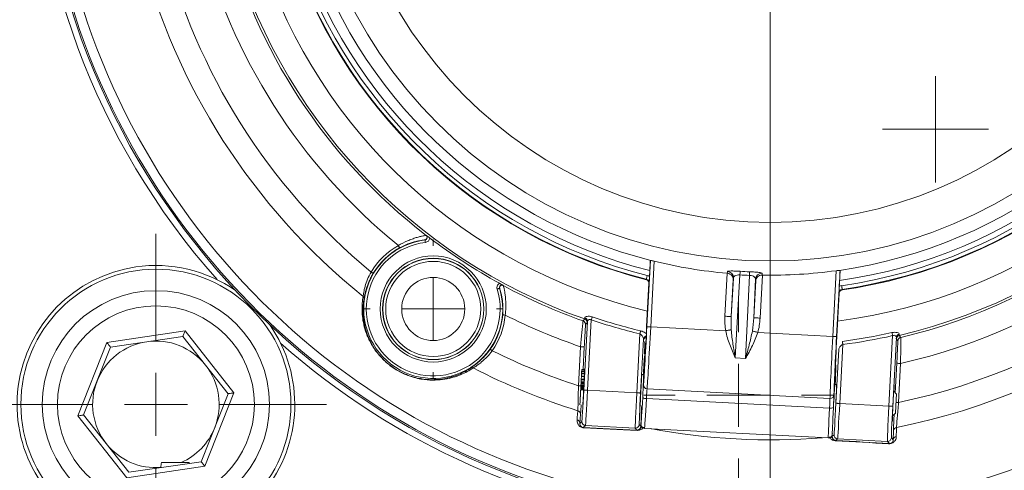
# Model space of a CAD drawing. Units: millimetres. Extents: x -165 to 1325, y -122 to 836.
# Drawn here: x 513 to 591, y 552 to 588 of the extents above; entities that cross this region are included whole.
import ezdxf

# ---------------------------------------------------------------- set-up
doc = ezdxf.new("R2010")
doc.units = ezdxf.units.MM

# ---------------------------------------------------------------- blocks, each defined once
blk = doc.blocks.new('SW_CENTERMARKSYMBOL_0')
at = {"color": 0, "linetype": 'Continuous', "lineweight": 0}
for p, q in [((0, 5), (0, 13.5)), ((0, 0), (0, 2.5)), ((-5, 0), (-13.5, 0)), ((0, 0), (-2.5, 0)), ((0, 0), (0, -2.5)), ((0, 0), (2.5, 0)), ((5, 0), (13.5, 0)), ((0, -5), (0, -13.5))]:
    blk.add_line(p, q, dxfattribs=at)
blk = doc.blocks.new('SW_CENTERMARKSYMBOL_5')
at = {"color": 0, "linetype": 'Continuous', "lineweight": 0}
blk.add_line((0, -5), (0, -60.5), dxfattribs=at)
blk = doc.blocks.new('SW_CENTERMARKSYMBOL_7')
at = {"color": 0, "linetype": 'Continuous', "lineweight": 0}
for p, q in [((0, 2.5), (0, 4.2)), ((0, 0), (0, 2.5)), ((-2.5, 0), (-4.2, 0)), ((0, 0), (-2.5, 0)), ((0, 0), (0, -2.5)), ((0, 0), (2.5, 0)), ((2.5, 0), (4.2, 0)), ((0, -2.5), (0, -4.2))]:
    blk.add_line(p, q, dxfattribs=at)
blk = doc.blocks.new('SW_CENTERMARKSYMBOL_13')
at = {"color": 0, "linetype": 'Continuous', "lineweight": 0}
for p, q in [((0, 5), (0, 5.5)), ((0, 0), (0, 2.5)), ((-5, 0), (-5.5, 0)), ((0, 0), (-2.5, 0)), ((0, 0), (0, -2.5)), ((0, 0), (2.5, 0)), ((5, 0), (5.5, 0)), ((0, -5), (0, -5.5))]:
    blk.add_line(p, q, dxfattribs=at)
blk = doc.blocks.new('SW_CENTERMARKSYMBOL_14')
at = {"color": 0, "linetype": 'Continuous', "lineweight": 0}
for p, q in [((0, 5), (0, 7.5)), ((0, 0), (0, 2.5)), ((-5, 0), (-7.5, 0)), ((0, 0), (-2.5, 0)), ((0, 0), (0, -2.5)), ((0, 0), (2.5, 0)), ((5, 0), (7.5, 0)), ((0, -5), (0, -7.5))]:
    blk.add_line(p, q, dxfattribs=at)

msp = doc.modelspace()

# ---------------------------------------------------------------- linework, layer by layer
at = {"color": 7, "linetype": 'Continuous', "lineweight": 15}
for p, q in [((545.421, 570.986), (545.445, 570.982)), ((545.346, 570.625), (545.323, 570.629)), ((562.919, 563.76), (563.192, 568.987)), ((563.491, 568.948), (563.218, 563.744)), ((563.121, 567.732), (563.146, 568.199)), ((569.097, 564.585), (569.275, 567.985)), ((570.284, 567.857), (569.913, 561.288)), ((570.728, 561.246), (571.045, 567.817)), ((572.062, 567.839), (571.884, 564.439)), ((577.643, 562.989), (577.915, 568.193)), ((578.216, 568.201), (577.942, 562.974)), ((551.53, 567.031), (551.544, 567.011)), ((563.077, 567.191), (562.898, 563.761)), ((563.123, 567.421), (563.091, 567.429)), ((569.596, 564.559), (569.768, 567.608)), ((569.75, 567.497), (569.596, 564.559)), ((571.532, 567.515), (571.385, 564.465)), ((571.385, 564.465), (571.539, 567.404)), ((578.155, 566.945), (578.18, 567.412)), ((551.258, 566.776), (551.244, 566.795)), ((577.963, 562.973), (578.143, 566.403)), ((557.862, 564.217), (557.992, 564.367)), ((557.919, 558.74), (558.204, 564.181)), ((558.192, 564.068), (558.061, 563.919)), ((558.51, 564.297), (558.219, 558.724)), ((520.145, 562.508), (526.328, 563.418)), ((526.328, 563.418), (530.208, 558.518)), ((562.119, 558.52), (562.363, 563.188)), ((563.218, 563.744), (569.161, 563.433)), ((571.7, 563.3), (577.643, 562.989)), ((517.841, 556.699), (520.145, 562.508)), ((526.158, 562.989), (520.432, 562.146)), ((529.751, 558.451), (526.158, 562.989)), ((562.641, 562.77), (562.418, 558.505)), ((562.753, 562.444), (562.641, 562.657)), ((582.091, 557.475), (582.383, 563.048)), ((582.676, 562.901), (582.391, 557.46)), ((582.79, 562.625), (582.676, 562.787)), ((520.432, 562.146), (518.298, 556.766)), ((557.493, 559.082), (557.655, 562.173)), ((577.892, 557.695), (578.115, 561.96)), ((578.436, 562.347), (578.191, 557.679)), ((562.758, 561.465), (562.73, 561.416)), ((562.764, 561.512), (562.758, 561.465)), ((569.913, 561.288), (570.728, 561.246)), ((583.012, 560.846), (582.85, 557.756)), ((557.738, 560.018), (557.73, 559.856)), ((557.97, 560.005), (557.738, 560.018)), ((557.747, 560.189), (557.741, 560.063)), ((557.741, 560.063), (557.972, 560.051)), ((557.977, 560.177), (557.747, 560.189)), ((557.753, 560.307), (557.749, 560.222)), ((557.749, 560.222), (557.978, 560.21)), ((557.981, 560.295), (557.753, 560.307)), ((557.757, 560.368), (557.754, 560.327)), ((557.754, 560.327), (557.981, 560.315)), ((557.757, 560.373), (557.981, 560.361)), ((557.981, 560.356), (557.757, 560.368)), ((577.863, 560.675), (577.862, 560.722)), ((577.885, 560.623), (577.863, 560.675)), ((557.699, 559.27), (557.694, 559.167)), ((557.935, 559.258), (557.699, 559.27)), ((557.703, 559.338), (557.938, 559.326)), ((557.714, 559.548), (557.706, 559.398)), ((557.941, 559.386), (557.706, 559.398)), ((557.948, 559.536), (557.714, 559.548)), ((557.727, 559.801), (557.717, 559.611)), ((557.717, 559.611), (557.951, 559.599)), ((557.952, 559.599), (557.717, 559.611)), ((557.96, 559.789), (557.727, 559.801)), ((557.73, 559.856), (557.963, 559.844)), ((562.663, 559.968), (562.519, 559.976)), ((527.617, 553.07), (529.751, 558.451)), ((530.208, 558.518), (527.904, 552.708)), ((557.665, 558.613), (557.658, 558.475)), ((557.677, 558.848), (557.672, 558.757)), ((557.672, 558.757), (557.908, 558.745)), ((557.913, 558.835), (557.677, 558.848)), ((557.684, 558.979), (557.681, 558.927)), ((557.917, 558.915), (557.681, 558.927)), ((557.92, 558.967), (557.684, 558.979)), ((557.69, 559.088), (557.688, 559.049)), ((557.688, 559.049), (557.923, 559.037)), ((557.926, 559.075), (557.69, 559.088)), ((557.93, 559.155), (557.694, 559.167)), ((558.219, 558.724), (562.119, 558.52)), ((562.928, 558.839), (577.419, 558.08)), ((577.945, 559.169), (577.801, 559.176)), ((582.689, 558.42), (582.468, 558.665)), ((557.621, 557.767), (557.616, 557.671)), ((557.63, 557.94), (557.622, 557.804)), ((557.641, 558.157), (557.632, 557.988)), ((557.653, 558.395), (557.644, 558.215)), ((562.879, 558.069), (577.388, 557.31)), ((578.191, 557.679), (582.091, 557.475)), ((557.611, 557.587), (557.611, 557.581)), ((557.614, 557.648), (557.612, 557.596)), ((562.388, 557.479), (562.533, 557.472)), ((582.366, 556.701), (582.611, 556.922)), ((521.721, 551.799), (517.841, 556.699)), ((518.298, 556.766), (521.891, 552.228)), ((557.662, 556.82), (557.605, 556.099)), ((557.605, 556.099), (557.767, 556.245)), ((558.051, 555.929), (557.877, 555.773)), ((561.994, 555.723), (558.051, 555.929)), ((562.13, 555.572), (561.994, 555.723)), ((562.309, 556.007), (562.432, 555.871)), ((562.732, 555.709), (577.288, 554.947)), ((582.427, 554.801), (582.447, 555.523)), ((577.604, 555.077), (577.74, 555.2)), ((578.024, 554.884), (577.872, 554.748)), ((581.967, 554.678), (578.024, 554.884)), ((582.123, 554.504), (581.967, 554.678)), ((582.282, 554.962), (582.427, 554.801)), ((521.891, 552.228), (527.617, 553.07)), ((526.659, 553.008), (526.016, 553.008)), ((526.659, 553.008), (526.659, 552.929)), ((527.904, 552.708), (521.721, 551.799)), ((524.42, 552.6), (524.42, 552.611))]:
    msp.add_line(p, q, dxfattribs=at)
at = {"color": 8, "linetype": 'Continuous', "lineweight": 15}
for p, q in [((557.955, 562.157), (557.861, 560.368)), ((582.59, 558.529), (582.712, 560.862))]:
    msp.add_line(p, q, dxfattribs=at)
at = {"color": 7, "linetype": 'Continuous', "lineweight": 15, "flags": 128}
for points in [[(543.228, 570.174), (543.247, 570.141), (543.265, 570.108), (543.281, 570.078), (543.296, 570.051), (543.308, 570.029), (543.317, 570.013), (543.323, 570.003), (543.325, 569.999)], [(545.346, 570.625), (545.347, 570.621), (545.348, 570.609), (545.35, 570.591), (545.353, 570.566), (545.357, 570.536), (545.361, 570.502), (545.365, 570.465), (545.37, 570.426)], [(541.07, 568.085), (541.103, 568.065), (541.135, 568.046), (541.165, 568.029), (541.191, 568.013), (541.212, 568.001), (541.228, 567.991), (541.238, 567.985), (541.242, 567.983)], [(562.939, 567.812), (562.925, 567.756), (562.912, 567.702), (562.899, 567.652), (562.888, 567.608), (562.879, 567.572), (562.872, 567.545), (562.867, 567.528), (562.866, 567.521)], [(569.288, 567.984), (569.301, 568.062), (569.306, 568.09), (569.312, 568.13)], [(572.04, 567.988), (572.044, 567.909), (572.048, 567.84)], [(562.851, 567.498), (562.857, 567.507), (562.866, 567.521)], [(563.092, 567.215), (563.085, 567.203), (563.077, 567.191)], [(569.768, 567.608), (569.761, 567.567), (569.75, 567.497)], [(571.539, 567.404), (571.535, 567.475), (571.532, 567.515)], [(551.244, 566.795), (551.24, 566.794), (551.229, 566.79), (551.212, 566.785), (551.188, 566.778), (551.159, 566.769), (551.126, 566.758), (551.09, 566.747), (551.053, 566.736)], [(578.143, 566.403), (578.137, 566.415), (578.131, 566.428)], [(578.388, 566.709), (578.387, 566.716), (578.384, 566.733), (578.38, 566.761), (578.375, 566.798), (578.368, 566.843), (578.361, 566.894), (578.353, 566.949), (578.345, 567.006)], [(578.388, 566.709), (578.39, 566.704), (578.399, 566.684)], [(551.695, 564.677), (551.656, 564.68), (551.619, 564.684), (551.585, 564.686), (551.555, 564.689), (551.53, 564.691), (551.511, 564.693), (551.5, 564.694), (551.496, 564.694)], [(558.51, 564.297), (558.522, 564.331), (558.533, 564.365), (558.544, 564.398), (558.555, 564.429), (558.565, 564.459), (558.574, 564.486), (558.582, 564.51), (558.589, 564.531)], [(569.097, 564.585), (569.194, 564.58), (569.287, 564.575), (569.373, 564.571), (569.448, 564.567), (569.51, 564.563), (569.557, 564.561), (569.586, 564.559), (569.596, 564.559)], [(571.884, 564.439), (571.787, 564.444), (571.694, 564.449), (571.608, 564.454), (571.533, 564.458), (571.471, 564.461), (571.424, 564.463), (571.395, 564.465), (571.385, 564.465)], [(526.328, 563.418), (526.295, 563.334), (526.263, 563.254), (526.234, 563.179), (526.208, 563.114), (526.187, 563.061), (526.171, 563.021), (526.161, 562.997), (526.158, 562.989)], [(562.363, 563.188), (562.371, 563.223), (562.38, 563.258), (562.388, 563.292), (562.395, 563.324), (562.403, 563.354), (562.409, 563.382), (562.415, 563.407), (562.42, 563.428)], [(563.218, 563.744), (563.16, 563.747), (563.104, 563.75), (563.053, 563.753), (563.007, 563.755), (562.97, 563.757), (562.942, 563.758), (562.925, 563.759), (562.919, 563.76)], [(569.161, 563.433), (569.229, 563.445), (569.296, 563.457), (569.36, 563.469), (569.42, 563.479), (569.476, 563.489), (569.525, 563.498), (569.567, 563.506), (569.602, 563.512)], [(571.7, 563.3), (571.634, 563.319), (571.569, 563.338), (571.506, 563.356), (571.447, 563.373), (571.393, 563.389), (571.345, 563.403), (571.304, 563.415), (571.27, 563.424)], [(582.383, 563.048), (582.375, 563.083), (582.367, 563.118), (582.359, 563.152), (582.352, 563.184), (582.345, 563.215), (582.339, 563.242), (582.333, 563.267), (582.329, 563.289)], [(520.145, 562.508), (520.201, 562.438), (520.255, 562.37), (520.304, 562.307), (520.348, 562.252), (520.383, 562.207), (520.41, 562.174), (520.426, 562.153), (520.432, 562.146)], [(577.942, 562.974), (577.936, 562.974), (577.919, 562.975), (577.891, 562.976), (577.854, 562.978), (577.808, 562.981), (577.757, 562.983), (577.701, 562.986), (577.643, 562.989)], [(578.436, 562.347), (578.431, 562.383), (578.426, 562.418), (578.422, 562.453), (578.417, 562.486), (578.413, 562.516), (578.41, 562.545), (578.406, 562.57), (578.403, 562.592)], [(582.906, 563.063), (582.911, 563.056), (582.93, 563.029), (583.008, 562.918), (583.02, 562.901)], [(550.665, 561.855), (550.633, 561.878), (550.602, 561.899), (550.574, 561.919), (550.55, 561.937), (550.529, 561.951), (550.514, 561.962), (550.505, 561.969), (550.501, 561.971)], [(557.655, 562.173), (557.713, 562.17), (557.769, 562.167), (557.821, 562.164), (557.866, 562.162), (557.903, 562.16), (557.931, 562.158), (557.948, 562.157), (557.955, 562.157)], [(582.712, 560.862), (582.718, 560.861), (582.736, 560.86), (582.764, 560.859), (582.801, 560.857), (582.846, 560.855), (582.898, 560.852), (582.954, 560.849), (583.012, 560.846)], [(557.738, 560.018), (557.739, 560.023), (557.739, 560.029), (557.739, 560.035), (557.739, 560.041), (557.74, 560.046), (557.74, 560.052), (557.74, 560.057), (557.741, 560.063)], [(557.747, 560.189), (557.747, 560.193), (557.748, 560.198), (557.748, 560.202), (557.748, 560.206), (557.748, 560.21), (557.749, 560.214), (557.749, 560.218), (557.749, 560.222)], [(557.753, 560.307), (557.754, 560.31), (557.754, 560.313), (557.754, 560.315), (557.754, 560.318), (557.754, 560.32), (557.754, 560.323), (557.754, 560.325), (557.754, 560.327)], [(557.757, 560.368), (557.757, 560.368), (557.757, 560.369), (557.757, 560.37), (557.757, 560.371), (557.757, 560.371), (557.757, 560.372), (557.757, 560.373), (557.757, 560.373)], [(557.699, 559.27), (557.7, 559.279), (557.7, 559.287), (557.701, 559.296), (557.701, 559.304), (557.701, 559.313), (557.702, 559.321), (557.702, 559.33), (557.703, 559.338)], [(557.706, 559.398), (557.705, 559.389), (557.705, 559.38), (557.704, 559.37), (557.704, 559.361), (557.703, 559.352), (557.703, 559.342), (557.702, 559.333), (557.702, 559.323)], [(557.714, 559.548), (557.714, 559.556), (557.715, 559.564), (557.715, 559.572), (557.715, 559.58), (557.716, 559.587), (557.716, 559.595), (557.717, 559.603), (557.717, 559.611)], [(557.727, 559.801), (557.727, 559.808), (557.728, 559.815), (557.728, 559.822), (557.728, 559.829), (557.729, 559.836), (557.729, 559.842), (557.729, 559.849), (557.73, 559.856)], [(529.751, 558.451), (529.758, 558.452), (529.778, 558.455), (529.812, 558.46), (529.858, 558.466), (529.914, 558.475), (529.979, 558.484), (530.051, 558.495), (530.128, 558.506), (530.208, 558.518)], [(557.654, 558.411), (557.655, 558.419), (557.655, 558.427), (557.655, 558.435), (557.656, 558.443), (557.656, 558.451), (557.657, 558.459), (557.657, 558.467), (557.658, 558.475)], [(557.669, 558.69), (557.668, 558.68), (557.668, 558.671), (557.667, 558.661), (557.667, 558.651), (557.666, 558.642), (557.666, 558.632), (557.665, 558.623), (557.665, 558.613)], [(557.669, 558.689), (557.669, 558.697), (557.67, 558.706), (557.67, 558.714), (557.671, 558.723), (557.671, 558.732), (557.671, 558.74), (557.672, 558.749), (557.672, 558.757)], [(557.681, 558.927), (557.681, 558.917), (557.68, 558.907), (557.68, 558.897), (557.679, 558.888), (557.679, 558.878), (557.678, 558.868), (557.678, 558.858), (557.677, 558.848)], [(557.684, 558.979), (557.684, 558.988), (557.685, 558.997), (557.685, 559.006), (557.686, 559.014), (557.686, 559.023), (557.687, 559.032), (557.687, 559.041), (557.688, 559.049)], [(557.694, 559.167), (557.693, 559.157), (557.693, 559.147), (557.692, 559.137), (557.692, 559.128), (557.691, 559.118), (557.691, 559.108), (557.69, 559.098), (557.69, 559.088)], [(557.919, 558.74), (557.925, 558.74), (557.943, 558.739), (557.971, 558.737), (558.008, 558.735), (558.053, 558.733), (558.105, 558.73), (558.161, 558.727), (558.219, 558.724)], [(562.119, 558.52), (562.177, 558.517), (562.233, 558.514), (562.284, 558.512), (562.33, 558.509), (562.367, 558.507), (562.395, 558.506), (562.412, 558.505), (562.418, 558.505)], [(557.614, 557.648), (557.614, 557.651), (557.615, 557.654), (557.615, 557.656), (557.615, 557.659), (557.615, 557.662), (557.615, 557.665), (557.615, 557.668), (557.616, 557.671)], [(557.621, 557.767), (557.621, 557.772), (557.621, 557.776), (557.621, 557.781), (557.621, 557.785), (557.622, 557.79), (557.622, 557.795), (557.622, 557.799), (557.622, 557.804)], [(557.63, 557.94), (557.63, 557.946), (557.63, 557.951), (557.631, 557.957), (557.631, 557.963), (557.631, 557.969), (557.631, 557.975), (557.632, 557.982), (557.632, 557.988)], [(557.641, 558.157), (557.641, 558.164), (557.642, 558.171), (557.642, 558.179), (557.642, 558.186), (557.643, 558.193), (557.643, 558.2), (557.644, 558.207), (557.644, 558.215)], [(577.892, 557.695), (577.898, 557.695), (577.915, 557.694), (577.943, 557.692), (577.981, 557.69), (578.026, 557.688), (578.077, 557.685), (578.133, 557.682), (578.191, 557.679)], [(582.689, 558.42), (582.689, 558.413), (582.684, 558.32), (582.674, 558.127), (582.66, 557.865), (582.645, 557.574), (582.63, 557.297), (582.619, 557.077)], [(557.389, 556.387), (557.405, 556.58), (557.446, 557.107)], [(557.611, 557.587), (557.611, 557.588), (557.611, 557.589), (557.611, 557.59), (557.611, 557.591), (557.611, 557.592), (557.611, 557.593), (557.612, 557.595), (557.612, 557.596)], [(582.091, 557.475), (582.149, 557.472), (582.205, 557.469), (582.257, 557.467), (582.302, 557.464), (582.34, 557.462), (582.367, 557.461), (582.385, 557.46), (582.391, 557.46)], [(582.619, 557.077), (582.612, 556.947), (582.611, 556.922)], [(517.841, 556.699), (517.93, 556.712), (518.016, 556.724), (518.095, 556.736), (518.164, 556.746), (518.221, 556.755), (518.263, 556.761), (518.289, 556.765), (518.298, 556.766)], [(582.691, 555.787), (582.686, 555.593), (582.672, 555.064)], [(527.617, 553.07), (527.623, 553.063), (527.639, 553.043), (527.665, 553.009), (527.701, 552.964), (527.745, 552.909), (527.794, 552.847), (527.848, 552.779), (527.904, 552.708)]]:
    msp.add_lwpolyline(points, dxfattribs=at)
at = {"color": 8, "linetype": 'Continuous', "lineweight": 15, "flags": 128}
for points in [[(557.493, 559.082), (557.551, 559.079), (557.607, 559.076), (557.659, 559.074), (557.689, 559.072)], [(582.655, 557.766), (582.685, 557.764), (582.736, 557.762), (582.792, 557.759), (582.85, 557.756)]]:
    msp.add_lwpolyline(points, dxfattribs=at)
at = {"color": 7, "linetype": 'Continuous', "lineweight": 15}
for centre, radius in [((572.674, 606.258), 37.297), ((572.674, 606.258), 34.24), ((545.991, 565.161), 4.202), ((545.991, 565.161), 4.011), ((545.991, 565.161), 3.998), ((545.991, 565.161), 3.765), ((524.024, 557.608), 10.7), ((545.991, 565.161), 2.5), ((524.024, 557.608), 9), ((524.024, 557.608), 7.8)]:
    msp.add_circle(centre, radius, dxfattribs=at)
for centre, radius, start, end in [((572.674, 606.258), 58, 92.94309, 263.44124), ((572.674, 606.258), 58, 270.56943, 71.24444), ((572.674, 606.258), 57.886, 123.5796, 265.55866), ((572.674, 606.258), 57.117, 125.95688, 48.05375), ((572.674, 606.258), 57.886, 268.45197, 50.43103), ((572.674, 606.258), 44.39, 139.47762, 250.6847), ((572.674, 606.258), 40, 138.212, 255.83366), ((572.674, 606.258), 39.96, 138.0637, 255.79076), ((572.674, 606.258), 39.66, 137.56445, 255.79076), ((572.674, 606.258), 39.234, 138.32602, 255.94423), ((572.674, 606.258), 38.437, 138.32602, 255.77011), ((572.674, 606.258), 44.39, 283.32593, 34.53301), ((572.674, 606.258), 40, 277.94324, 35.79863), ((572.674, 606.258), 39.66, 278.21986, 36.44617), ((572.674, 606.258), 39.96, 278.21986, 35.94692), ((572.674, 606.258), 39.234, 278.06639, 35.68461), ((572.674, 606.258), 38.437, 278.24051, 35.68461), ((572.674, 606.258), 51.456, 157.80649, 231.20414), ((572.674, 606.258), 49.558, 158.63304, 230.37759), ((572.674, 606.258), 46.574, 158.22704, 230.78359), ((572.674, 606.258), 44.574, 156.70204, 232.30859), ((572.674, 606.258), 51.456, 281.22492, 16.20414), ((572.674, 606.258), 49.558, 281.84866, 15.37759), ((572.674, 606.258), 44.574, 283.42033, 17.30859), ((572.674, 606.258), 46.574, 282.82395, 15.78359), ((545.299, 570.828), 0.2, 276.98845, 52.28126), ((545.991, 565.161), 5.502, 96.73122, 17.27941), ((545.991, 565.161), 5.302, 96.73122, 17.27941), ((545.991, 565.161), 5.724, 118.85932, 149.28079), ((572.674, 606.258), 44.561, 232.77842, 241.23221), ((545.991, 565.161), 5.524, 118.85932, 149.28079), ((524.024, 557.608), 11, 54.99832, 98.36815), ((572.674, 606.258), 38.424, 256.17171, 264.92373), ((524.024, 557.608), 11, 98.36815, 35.00168), ((569.269, 567.633), 0.5, 357.13436, 85.01353), ((586.022, 566.909), 15.767, 175.50477, 176.55222), ((555.297, 568.516), 15.763, 357.4583, 358.50599), ((572.031, 567.488), 0.5, 88.99731, 176.87594), ((572.674, 606.258), 38.424, 269.0869, 277.83892), ((551.449, 566.835), 0.2, 61.72865, 197.02242), ((562.778, 567.207), 0.3, 357.01648, 75.77578), ((572.674, 606.258), 44.574, 241.70204, 250.5903), ((578.442, 566.387), 0.3, 98.23539, 176.99352), ((540.329, 566.001), 0.186, 352.58087, 55.40217), ((545.991, 565.161), 5.524, 324.72984, 355.15131), ((545.991, 565.161), 5.724, 324.72984, 355.15131), ((572.674, 606.258), 46.574, 243.22704, 251.18668), ((557.762, 563.934), 0.3, 357.01246, 70.58621), ((557.892, 564.084), 0.3, 357.01217, 70.68163), ((557.916, 564.19), 0.288, 358.22007, 73.20914), ((572.674, 606.258), 44.288, 251.34788, 256.53611), ((572.674, 606.258), 44.04, 251.34788, 256.53611), ((572.674, 606.258), 44.04, 277.47452, 282.66275), ((582.963, 562.88), 0.288, 100.80114, 175.79058), ((524.024, 557.608), 5.013, 98.36815, 158.36815), ((524.024, 557.608), 5.013, 38.36815, 98.36815), ((562.941, 562.641), 0.3, 107.05775, 176.99427), ((572.674, 606.258), 44.288, 277.47452, 282.66275), ((582.975, 562.771), 0.3, 103.32911, 176.99798), ((583.089, 562.609), 0.3, 103.42361, 176.99856), ((572.674, 606.258), 49.558, 243.63304, 252.16197), ((563.03, 561.401), 0.3, 150.44217, 177.01426), ((524.024, 557.608), 5.012, 338.36815, 38.36815), ((549.062, 560.331), 0.186, 58.60681, 121.43277), ((572.674, 606.258), 51.456, 242.80649, 252.78571), ((577.586, 560.639), 0.3, 356.99581, 23.56907), ((524.024, 557.608), 5.013, 158.36815, 218.36815), ((562.942, 559.136), 0.298, 177.61476, 267.39005), ((562.83, 558.481), 0.415, 233.37902, 276.72066), ((577.437, 558.378), 0.298, 266.6206, 356.39573), ((557.373, 556.828), 0.289, 358.34726, 75.31695), ((577.479, 557.715), 0.415, 257.29126, 300.63039), ((557.317, 556.107), 0.289, 358.34959, 75.47725), ((558.067, 556.229), 0.3, 177.01017, 267.00016), ((524.024, 557.608), 5.013, 293.40705, 338.36815), ((557.867, 555.659), 0.114, 49.9843, 85.2582), ((562.01, 556.023), 0.3, 267.01014, 357.0009), ((562.123, 555.504), 0.0679, 43.35965, 83.8081), ((562.589, 555.513), 0.282, 75.00717, 140.29832), ((582.735, 555.501), 0.289, 98.69278, 175.66423), ((521.424, 555.008), 15, 180, 270), ((521.424, 555.008), 14, 180, 270), ((577.41, 554.738), 0.282, 33.71296, 99.00259), ((578.039, 555.184), 0.3, 177.01055, 267.00054), ((577.873, 554.68), 0.0679, 90.21144, 130.6446), ((581.982, 554.978), 0.3, 267.00984, 357.00045), ((582.715, 554.779), 0.289, 98.53397, 175.66018), ((524.024, 557.608), 5.013, 218.36815, 274.52216), ((582.121, 554.39), 0.114, 88.7534, 124.02455)]:
    msp.add_arc(centre, radius, start, end, dxfattribs=at)
at = {"color": 8, "linetype": 'Continuous', "lineweight": 15}
for centre, radius, start, end in [((572.674, 606.258), 58.5, 138.48421, 221.51579), ((572.674, 606.258), 42.39, 139.47762, 256.75545), ((572.674, 606.258), 42.39, 277.25518, 34.53301), ((572.674, 606.258), 58.5, 228.48421, 263.59275), ((562.929, 562.749), 0.288, 104.09169, 175.86324), ((572.674, 606.258), 58.5, 270.10383, 311.51579), ((572.674, 606.258), 51.456, 259.37308, 274.63754)]:
    msp.add_arc(centre, radius, start, end, dxfattribs=at)
at = {"color": 7, "linetype": 'Continuous', "lineweight": 15}
for centre, major_axis, ratio, start_param, end_param in [((572.614, 605.106), (1.95, 37.271), 0.999332, 3.131367, 3.151818), ((570.096, 564.552), (-0.134, -2.375), 0.420459, 4.722007, 5.226414), ((570.096, 564.552), (0.122, 2.165), 0.230614, 1.580414, 2.084822), ((570.887, 564.51), (0.105, 2.166), 0.230614, 4.198364, 4.702771), ((570.887, 564.51), (-0.115, -2.376), 0.420459, 1.056771, 1.561178), ((562.878, 563.762), (0.246, 4.694), 0.008727, 3.327548, 4.712389), ((562.878, 563.762), (0.12, 2.297), 0.008727, 3.159046, 4.712389), ((563.177, 563.746), (0.261, 4.993), 0.008203, 3.327548, 4.712389), ((577.684, 562.987), (0.261, 4.993), 0.008203, 1.570796, 2.955638), ((577.983, 562.971), (0.246, 4.694), 0.008727, 1.570796, 2.955638), ((577.983, 562.971), (0.12, 2.297), 0.008727, 1.570796, 3.124139), ((562.59, 558.72), (0.141, 2.696), 0.008727, 0.017453, 1.089461), ((577.744, 557.927), (0.141, 2.696), 0.008727, 5.193724, 6.265732), ((562.453, 558.727), (0.065, 1.248), 0.008727, 0, 1.570796), ((557.897, 558.741), (0.131, 2.497), 0.008727, 3.150319, 4.712389), ((558.197, 558.725), (0.146, 2.796), 0.007792, 3.150319, 4.712389), ((562.14, 558.519), (0.146, 2.796), 0.007792, 1.570796, 3.132866), ((562.44, 558.503), (0.131, 2.497), 0.008727, 1.570796, 3.132866), ((562.453, 558.727), (0.065, 1.248), 0.008727, 1.570796, 3.141593), ((562.579, 557.873), (0.068, 1.298), 0.008727, 0.185955, 1.35745), ((562.879, 557.857), (0.052, 0.999), 0.011345, 0.185955, 1.35745), ((577.88, 557.92), (0.065, 1.248), 0.008727, 4.712389, 6.283185), ((562.59, 558.72), (0.141, 2.696), 0.008727, 3.222011, 4.499043), ((577.366, 557.099), (0.052, 0.999), 0.011345, 4.925735, 6.09723), ((577.666, 557.083), (0.068, 1.298), 0.008727, 4.925735, 6.09723), ((577.87, 557.696), (0.131, 2.497), 0.008727, 3.150319, 4.712389), ((578.17, 557.681), (0.146, 2.796), 0.007792, 3.150319, 4.712389), ((577.744, 557.927), (0.141, 2.696), 0.008727, 1.784142, 3.111842), ((582.113, 557.474), (0.146, 2.796), 0.007792, 1.570796, 3.132866), ((582.413, 557.459), (0.131, 2.497), 0.008727, 1.570796, 3.132866)]:
    msp.add_ellipse(centre, major_axis=major_axis, ratio=ratio, start_param=start_param, end_param=end_param, dxfattribs=at)
at = {"color": 8, "linetype": 'Continuous', "lineweight": 15}
for centre, major_axis, ratio, start_param, end_param in [((562.889, 558.705), (0.157, 2.996), 0.007854, 3.140481, 4.499043), ((562.59, 558.72), (0.141, 2.696), 0.008727, 2.052131, 3.222011), ((577.444, 557.943), (0.157, 2.996), 0.007854, 1.784142, 3.141608)]:
    msp.add_ellipse(centre, major_axis=major_axis, ratio=ratio, start_param=start_param, end_param=end_param, dxfattribs=at)
at = {"color": 7, "linetype": 'Continuous', "lineweight": 15}
for points, knots in [([(543.228, 570.174), (543.471, 570.32), (543.716, 570.445), (544.08, 570.605), (544.198, 570.652), (544.427, 570.737), (544.539, 570.775), (544.75, 570.84), (544.848, 570.867), (545.029, 570.912), (545.112, 570.931), (545.254, 570.96), (545.311, 570.97), (545.394, 570.984), (545.418, 570.987), (545.421, 570.986)], [0, 0, 0, 0, 0.25, 0.25, 0.375, 0.375, 0.5, 0.5, 0.625, 0.625, 0.75, 0.75, 0.875, 0.875, 1, 1, 1, 1]), ([(545.346, 570.625), (545.386, 570.629), (545.423, 570.646), (545.483, 570.697), (545.505, 570.732), (545.526, 570.808), (545.525, 570.849), (545.5, 570.924), (545.476, 570.957), (545.445, 570.982)], [0, 0, 0, 0, 0.25, 0.25, 0.5, 0.5, 0.75, 0.75, 1, 1, 1, 1]), ([(545.72, 570.775), (545.665, 570.816), (545.613, 570.855), (545.522, 570.923), (545.483, 570.953), (545.445, 570.982)], [0, 0, 0, 0, 0.5, 0.5, 1, 1, 1, 1]), ([(545.323, 570.629), (545.32, 570.63), (545.298, 570.629), (545.222, 570.621), (545.17, 570.614), (545.041, 570.595), (544.965, 570.582), (544.801, 570.55), (544.712, 570.531), (544.52, 570.483), (544.418, 570.455), (544.21, 570.39), (544.103, 570.352), (543.771, 570.225), (543.547, 570.122), (543.325, 569.999)], [0, 0, 0, 0, 0.125, 0.125, 0.25, 0.25, 0.375, 0.375, 0.5, 0.5, 0.625, 0.625, 0.75, 0.75, 1, 1, 1, 1]), ([(545.72, 570.775), (545.709, 570.686), (545.668, 570.603), (545.541, 570.477), (545.458, 570.437), (545.37, 570.426)], [0, 0, 0, 0, 0.5, 0.5, 1, 1, 1, 1]), ([(563.192, 568.987), (563.188, 568.942), (563.182, 568.839), (563.165, 568.553), (563.155, 568.378), (563.146, 568.199)], [0, 0, 0, 0, 0.5, 0.5, 1, 1, 1, 1]), ([(563.226, 569.001), (563.251, 568.999), (563.29, 568.992), (563.383, 568.973), (563.437, 568.961), (563.491, 568.948)], [0, 0, 0, 0, 0.5, 0.5, 1, 1, 1, 1]), ([(540.435, 566.154), (540.445, 566.234), (540.461, 566.345), (540.512, 566.621), (540.547, 566.781), (540.645, 567.13), (540.708, 567.317), (540.865, 567.699), (540.961, 567.895), (541.07, 568.085)], [0, 0, 0, 0, 0.25, 0.25, 0.5, 0.5, 0.75, 0.75, 1, 1, 1, 1]), ([(541.242, 567.983), (541.182, 567.882), (541.126, 567.781), (541.021, 567.577), (540.972, 567.474), (540.839, 567.173), (540.767, 566.977), (540.653, 566.615), (540.611, 566.451), (540.548, 566.17), (540.528, 566.057), (540.514, 565.977)], [0, 0, 0, 0, 0.125, 0.125, 0.25, 0.25, 0.5, 0.5, 0.75, 0.75, 1, 1, 1, 1]), ([(569.288, 567.984), (569.365, 567.977), (569.438, 567.954), (569.559, 567.888), (569.609, 567.845), (569.723, 567.706), (569.754, 567.6), (569.75, 567.497)], [0, 0, 0, 0, 0.25, 0.25, 0.5, 0.5, 1, 1, 1, 1]), ([(570.304, 568.145), (570.163, 568.153), (570.027, 568.16), (569.777, 568.168), (569.67, 568.17), (569.494, 568.167), (569.428, 568.163), (569.337, 568.15), (569.314, 568.141), (569.312, 568.13)], [0, 0, 0, 0, 0.25, 0.25, 0.5, 0.5, 0.75, 0.75, 1, 1, 1, 1]), ([(569.768, 567.608), (569.773, 567.673), (569.81, 567.734), (569.934, 567.807), (569.988, 567.829), (570.121, 567.857), (570.202, 567.863), (570.284, 567.857)], [0, 0, 0, 0, 0.5, 0.5, 0.75, 0.75, 1, 1, 1, 1]), ([(571.045, 567.817), (571.128, 567.814), (571.207, 567.8), (571.335, 567.759), (571.386, 567.732), (571.503, 567.646), (571.534, 567.58), (571.532, 567.515)], [0, 0, 0, 0, 0.25, 0.25, 0.5, 0.5, 1, 1, 1, 1]), ([(572.04, 567.988), (572.039, 567.999), (572.017, 568.01), (571.928, 568.032), (571.862, 568.043), (571.688, 568.064), (571.579, 568.074), (571.333, 568.092), (571.195, 568.099), (571.055, 568.105)], [0, 0, 0, 0, 0.25, 0.25, 0.5, 0.5, 0.75, 0.75, 1, 1, 1, 1]), ([(572.048, 567.84), (571.971, 567.841), (571.897, 567.825), (571.769, 567.772), (571.715, 567.735), (571.588, 567.609), (571.545, 567.506), (571.539, 567.404)], [0, 0, 0, 0, 0.25, 0.25, 0.5, 0.5, 1, 1, 1, 1]), ([(577.915, 568.193), (577.97, 568.201), (578.025, 568.207), (578.119, 568.216), (578.158, 568.219), (578.184, 568.218)], [0, 0, 0, 0, 0.5, 0.5, 1, 1, 1, 1]), ([(578.18, 567.412), (578.189, 567.592), (578.198, 567.767), (578.211, 568.052), (578.215, 568.156), (578.216, 568.201)], [0, 0, 0, 0, 0.5, 0.5, 1, 1, 1, 1]), ([(551.053, 566.736), (551.027, 566.821), (551.03, 566.913), (551.093, 567.08), (551.152, 567.151), (551.229, 567.197)], [0, 0, 0, 0, 0.5, 0.5, 1, 1, 1, 1]), ([(551.229, 567.197), (551.289, 567.164), (551.346, 567.133), (551.445, 567.078), (551.488, 567.054), (551.53, 567.031)], [0, 0, 0, 0, 0.5, 0.5, 1, 1, 1, 1]), ([(551.53, 567.031), (551.495, 567.05), (551.455, 567.058), (551.377, 567.05), (551.338, 567.034), (551.278, 566.984), (551.255, 566.95), (551.232, 566.874), (551.233, 566.833), (551.244, 566.795)], [0, 0, 0, 0, 0.25, 0.25, 0.5, 0.5, 0.75, 0.75, 1, 1, 1, 1]), ([(563.092, 567.215), (563.095, 567.284), (563.075, 567.353), (562.993, 567.464), (562.933, 567.504), (562.866, 567.521)], [0, 0, 0, 0, 0.5, 0.5, 1, 1, 1, 1]), ([(562.888, 567.485), (562.888, 567.485), (562.885, 567.486), (562.891, 567.484), (562.903, 567.479), (562.93, 567.466), (562.972, 567.437), (563.012, 567.401), (563.026, 567.371), (563.03, 567.361)], [0, 0, 0, 0, 0.03931, 0.173679, 0.272907, 0.379599, 0.603764, 0.878867, 1, 1, 1, 1]), ([(563.03, 567.361), (563.043, 567.34), (563.072, 567.289), (563.085, 567.226), (563.077, 567.191), (563.077, 567.191)], [0, 0, 0, 0, 0.410639, 0.996118, 1, 1, 1, 1]), ([(563.121, 567.732), (563.116, 567.628), (563.11, 567.53), (563.101, 567.36), (563.096, 567.287), (563.092, 567.215)], [0, 0, 0, 0, 0.5, 0.5, 1, 1, 1, 1]), ([(551.496, 564.694), (551.506, 564.82), (551.512, 564.945), (551.516, 565.192), (551.514, 565.315), (551.501, 565.55), (551.492, 565.663), (551.466, 565.88), (551.451, 565.985), (551.417, 566.178), (551.398, 566.268), (551.36, 566.432), (551.341, 566.506), (551.306, 566.631), (551.29, 566.682), (551.267, 566.753), (551.26, 566.773), (551.258, 566.776)], [0, 0, 0, 0, 0.125, 0.125, 0.25, 0.25, 0.375, 0.375, 0.5, 0.5, 0.625, 0.625, 0.75, 0.75, 0.875, 0.875, 1, 1, 1, 1]), ([(551.544, 567.011), (551.546, 567.008), (551.553, 566.985), (551.574, 566.905), (551.588, 566.848), (551.619, 566.708), (551.636, 566.624), (551.668, 566.44), (551.683, 566.338), (551.71, 566.121), (551.721, 566.003), (551.737, 565.758), (551.742, 565.632), (551.743, 565.369), (551.74, 565.232), (551.724, 564.956), (551.712, 564.817), (551.695, 564.677)], [0, 0, 0, 0, 0.125, 0.125, 0.25, 0.25, 0.375, 0.375, 0.5, 0.5, 0.625, 0.625, 0.75, 0.75, 0.875, 0.875, 1, 1, 1, 1]), ([(578.155, 566.945), (578.15, 566.842), (578.145, 566.744), (578.137, 566.574), (578.134, 566.5), (578.131, 566.428)], [0, 0, 0, 0, 0.5, 0.5, 1, 1, 1, 1]), ([(578.388, 566.709), (578.319, 566.699), (578.255, 566.665), (578.162, 566.563), (578.135, 566.497), (578.131, 566.428)], [0, 0, 0, 0, 0.5, 0.5, 1, 1, 1, 1]), ([(578.144, 566.403), (578.146, 566.434), (578.15, 566.475), (578.17, 566.51), (578.175, 566.518)], [0, 0, 0, 0, 0.77275, 1, 1, 1, 1]), ([(578.175, 566.518), (578.183, 566.534), (578.201, 566.571), (578.243, 566.614), (578.288, 566.646), (578.325, 566.664), (578.347, 566.671), (578.357, 566.674), (578.362, 566.676), (578.362, 566.676), (578.362, 566.676)], [0, 0, 0, 0, 0.170298, 0.387772, 0.568509, 0.705667, 0.789595, 0.854224, 0.93194, 1, 1, 1, 1]), ([(549.159, 560.49), (548.861, 560.29), (548.533, 560.11), (547.98, 559.881), (547.786, 559.812), (547.371, 559.691), (547.15, 559.64), (546.677, 559.563), (546.426, 559.537), (545.878, 559.522), (545.584, 559.533), (545.099, 559.597), (544.929, 559.627), (544.567, 559.709), (544.377, 559.761), (543.977, 559.898), (543.766, 559.982), (543.337, 560.189), (543.114, 560.314), (542.797, 560.522), (542.692, 560.596), (542.493, 560.746), (542.399, 560.823), (542.219, 560.979), (542.133, 561.058), (541.973, 561.214), (541.898, 561.291), (541.688, 561.522), (541.564, 561.675), (541.347, 561.969), (541.253, 562.111), (541.001, 562.528), (540.872, 562.793), (540.668, 563.293), (540.592, 563.53), (540.414, 564.214), (540.363, 564.635), (540.342, 565.431), (540.374, 565.803), (540.435, 566.154)], [0, 0, 0, 0, 0.125, 0.125, 0.1875, 0.1875, 0.25, 0.25, 0.3125, 0.3125, 0.375, 0.375, 0.40625, 0.40625, 0.4375, 0.4375, 0.46875, 0.46875, 0.5, 0.5, 0.515625, 0.515625, 0.53125, 0.53125, 0.546875, 0.546875, 0.5625, 0.5625, 0.59375, 0.59375, 0.625, 0.625, 0.6875, 0.6875, 0.75, 0.75, 0.875, 0.875, 1, 1, 1, 1]), ([(540.514, 565.977), (540.455, 565.639), (540.425, 565.282), (540.445, 564.518), (540.494, 564.113), (540.664, 563.455), (540.737, 563.226), (540.933, 562.744), (541.056, 562.488), (541.298, 562.085), (541.389, 561.947), (541.598, 561.662), (541.718, 561.513), (541.922, 561.287), (541.995, 561.211), (542.151, 561.058), (542.235, 560.98), (542.412, 560.827), (542.505, 560.751), (542.701, 560.602), (542.805, 560.529), (543.118, 560.323), (543.339, 560.2), (543.761, 559.998), (543.968, 559.916), (544.359, 559.784), (544.543, 559.734), (544.894, 559.655), (545.058, 559.628), (545.528, 559.567), (545.811, 559.557), (546.338, 559.572), (546.58, 559.598), (547.035, 559.673), (547.247, 559.723), (547.646, 559.839), (547.833, 559.905), (548.364, 560.125), (548.679, 560.298), (548.965, 560.49)], [0, 0, 0, 0, 0.125, 0.125, 0.25, 0.25, 0.3125, 0.3125, 0.375, 0.375, 0.40625, 0.40625, 0.4375, 0.4375, 0.453125, 0.453125, 0.46875, 0.46875, 0.484375, 0.484375, 0.5, 0.5, 0.53125, 0.53125, 0.5625, 0.5625, 0.59375, 0.59375, 0.625, 0.625, 0.6875, 0.6875, 0.75, 0.75, 0.8125, 0.8125, 0.875, 0.875, 1, 1, 1, 1]), ([(557.655, 562.173), (557.667, 562.305), (557.679, 562.435), (557.703, 562.691), (557.716, 562.818), (557.739, 563.063), (557.751, 563.179), (557.772, 563.4), (557.783, 563.505), (557.802, 563.695), (557.811, 563.781), (557.827, 563.932), (557.834, 563.998), (557.852, 564.157), (557.859, 564.215), (557.862, 564.217)], [0, 0, 0, 0, 0.125, 0.125, 0.25, 0.25, 0.375, 0.375, 0.5, 0.5, 0.625, 0.625, 0.75, 0.75, 1, 1, 1, 1]), ([(558.061, 563.919), (558.059, 563.916), (558.055, 563.866), (558.045, 563.728), (558.041, 563.671), (558.032, 563.54), (558.028, 563.466), (558.018, 563.301), (558.013, 563.211), (558.002, 563.021), (557.996, 562.921), (557.978, 562.606), (557.966, 562.384), (557.955, 562.157)], [0, 0, 0, 0, 0.25, 0.25, 0.375, 0.375, 0.5, 0.5, 0.625, 0.625, 0.75, 0.75, 1, 1, 1, 1]), ([(557.999, 564.466), (558.001, 564.514), (558.071, 564.558), (558.24, 564.584), (558.307, 564.586), (558.446, 564.571), (558.519, 564.555), (558.589, 564.531)], [0, 0, 0, 0, 0.5, 0.5, 0.75, 0.75, 1, 1, 1, 1]), ([(558.51, 564.297), (558.474, 564.32), (558.431, 564.335), (558.353, 564.338), (558.317, 564.327), (558.235, 564.278), (558.207, 564.229), (558.204, 564.181)], [0, 0, 0, 0, 0.25, 0.25, 0.5, 0.5, 1, 1, 1, 1]), ([(562.641, 562.77), (562.644, 562.827), (562.614, 562.907), (562.545, 563.023), (562.518, 563.062), (562.451, 563.134), (562.411, 563.167), (562.363, 563.188)], [0, 0, 0, 0, 0.5, 0.5, 0.75, 0.75, 1, 1, 1, 1]), ([(569.602, 563.512), (569.63, 563.125), (569.678, 562.748), (569.788, 562.007), (569.851, 561.642), (569.913, 561.288)], [0, 0, 0, 0, 0.5, 0.5, 1, 1, 1, 1]), ([(571.27, 563.424), (571.202, 563.043), (571.114, 562.673), (570.928, 561.947), (570.827, 561.591), (570.728, 561.246)], [0, 0, 0, 0, 0.5, 0.5, 1, 1, 1, 1]), ([(582.329, 563.289), (582.402, 563.306), (582.476, 563.314), (582.616, 563.314), (582.682, 563.305), (582.792, 563.276), (582.836, 563.256), (582.896, 563.211), (582.911, 563.187), (582.909, 563.163)], [0, 0, 0, 0, 0.25, 0.25, 0.5, 0.5, 0.75, 0.75, 1, 1, 1, 1]), ([(569.475, 562.353), (569.542, 562.169), (569.614, 561.987), (569.762, 561.632), (569.838, 561.457), (569.913, 561.288)], [0, 0, 0, 0, 0.5, 0.5, 1, 1, 1, 1]), ([(582.676, 562.901), (582.677, 562.949), (582.655, 563), (582.578, 563.057), (582.544, 563.072), (582.465, 563.077), (582.422, 563.067), (582.383, 563.048)], [0, 0, 0, 0, 0.5, 0.5, 0.75, 0.75, 1, 1, 1, 1]), ([(582.712, 560.862), (582.724, 561.088), (582.736, 561.314), (582.756, 561.731), (582.765, 561.926), (582.776, 562.172), (582.779, 562.247), (582.784, 562.378), (582.786, 562.434), (582.79, 562.527), (582.79, 562.563), (582.791, 562.611), (582.791, 562.624), (582.79, 562.625)], [0, 0, 0, 0, 0.25, 0.25, 0.5, 0.5, 0.625, 0.625, 0.75, 0.75, 0.875, 0.875, 1, 1, 1, 1]), ([(583.02, 562.901), (583.021, 562.9), (583.022, 562.885), (583.023, 562.829), (583.024, 562.787), (583.024, 562.681), (583.024, 562.616), (583.025, 562.464), (583.024, 562.376), (583.023, 562.091), (583.022, 561.863), (583.019, 561.497), (583.018, 561.369), (583.015, 561.11), (583.013, 560.979), (583.012, 560.846)], [0, 0, 0, 0, 0.125, 0.125, 0.25, 0.25, 0.375, 0.375, 0.5, 0.5, 0.75, 0.75, 0.875, 0.875, 1, 1, 1, 1]), ([(548.965, 560.49), (549.032, 560.535), (549.129, 560.601), (549.36, 560.772), (549.493, 560.877), (549.777, 561.13), (549.926, 561.275), (550.223, 561.603), (550.366, 561.78), (550.501, 561.971)], [0, 0, 0, 0, 0.25, 0.25, 0.5, 0.5, 0.75, 0.75, 1, 1, 1, 1]), ([(550.665, 561.855), (550.535, 561.678), (550.398, 561.515), (550.111, 561.213), (549.966, 561.081), (549.687, 560.848), (549.556, 560.751), (549.325, 560.593), (549.227, 560.532), (549.159, 560.49)], [0, 0, 0, 0, 0.25, 0.25, 0.5, 0.5, 0.75, 0.75, 1, 1, 1, 1]), ([(571.275, 562.259), (571.189, 562.083), (571.099, 561.909), (570.915, 561.571), (570.821, 561.405), (570.728, 561.246)], [0, 0, 0, 0, 0.5, 0.5, 1, 1, 1, 1]), ([(578.436, 562.347), (578.385, 562.331), (578.342, 562.302), (578.268, 562.238), (578.237, 562.202), (578.157, 562.094), (578.119, 562.018), (578.115, 561.96)], [0, 0, 0, 0, 0.25, 0.25, 0.5, 0.5, 1, 1, 1, 1]), ([(557.98, 560.382), (557.981, 560.394), (557.986, 560.447), (557.984, 560.334), (557.971, 560.014), (557.949, 559.535), (557.92, 558.965), (557.89, 558.394), (557.862, 557.917), (557.84, 557.591), (557.83, 557.479), (557.832, 557.559), (557.832, 557.591)], [0, 0, 0, 0, 0.03148, 0.142939, 0.2546, 0.366055, 0.477713, 0.589167, 0.700825, 0.812284, 0.923945, 1, 1, 1, 1]), ([(562.646, 559.969), (562.652, 560.06), (562.666, 560.284), (562.676, 560.365), (562.676, 560.259), (562.661, 559.885), (562.639, 559.409), (562.62, 559.046), (562.613, 558.894)], [0, 0, 0, 0, 0.128169, 0.313105, 0.497739, 0.682669, 0.867298, 1, 1, 1, 1]), ([(577.721, 557.753), (577.724, 557.811), (577.737, 558.075), (577.764, 558.567), (577.795, 559.093), (577.819, 559.466), (577.83, 559.573), (577.831, 559.491), (577.822, 559.267), (577.818, 559.175)], [0, 0, 0, 0, 0.047287, 0.214457, 0.381902, 0.549075, 0.716525, 0.883699, 1, 1, 1, 1]), ([(557.446, 557.107), (557.45, 557.178), (557.453, 557.279), (557.461, 557.541), (557.466, 557.697), (557.478, 558.228), (557.487, 558.652), (557.493, 559.082)], [0, 0, 0, 0, 0.25, 0.25, 0.5, 0.5, 1, 1, 1, 1]), ([(582.385, 556.719), (582.384, 556.699), (582.374, 556.521), (582.359, 556.311), (582.349, 556.2), (582.349, 556.304), (582.362, 556.636), (582.384, 557.112), (582.413, 557.683), (582.444, 558.254), (582.472, 558.729), (582.493, 559.061), (582.504, 559.165), (582.503, 559.054), (582.495, 558.844), (582.487, 558.665), (582.486, 558.645)], [0, 0, 0, 0, 0.010376, 0.091905, 0.173584, 0.255114, 0.336793, 0.418321, 0.499997, 0.581524, 0.6632, 0.744731, 0.82641, 0.90794, 0.989617, 1, 1, 1, 1]), ([(582.85, 557.756), (582.831, 557.541), (582.813, 557.332), (582.778, 556.923), (582.762, 556.73), (582.741, 556.466), (582.734, 556.382), (582.722, 556.227), (582.716, 556.156), (582.702, 555.961), (582.695, 555.857), (582.691, 555.787)], [0, 0, 0, 0, 0.25, 0.25, 0.5, 0.5, 0.625, 0.625, 0.75, 0.75, 1, 1, 1, 1]), ([(557.71, 557.581), (557.702, 557.44), (557.682, 557.096), (557.669, 556.923), (557.662, 556.82)], [0, 0, 0, 0, 0.409327, 1, 1, 1, 1]), ([(562.504, 557.473), (562.497, 557.334), (562.477, 556.914), (562.454, 556.412), (562.45, 556.068), (562.441, 556.041), (562.452, 555.955), (562.462, 555.913), (562.487, 555.853), (562.539, 555.787), (562.617, 555.73), (562.681, 555.718), (562.712, 555.713)], [0, 0, 0, 0, 0.141441, 0.427721, 0.71477, 0.862065, 0.87748, 0.892058, 0.913356, 0.939807, 0.97065, 1, 1, 1, 1]), ([(557.941, 555.746), (557.909, 555.748), (557.873, 555.752), (557.799, 555.769), (557.761, 555.782), (557.696, 555.812), (557.668, 555.828), (557.621, 555.86), (557.601, 555.876), (557.548, 555.923), (557.521, 555.954), (557.478, 556.014), (557.462, 556.043), (557.393, 556.184), (557.381, 556.288), (557.389, 556.387)], [0, 0, 0, 0, 0.0625, 0.0625, 0.125, 0.125, 0.1875, 0.1875, 0.25, 0.25, 0.375, 0.375, 0.5, 0.5, 1, 1, 1, 1]), ([(582.447, 555.523), (582.449, 555.585), (582.454, 555.75), (582.472, 556.185), (582.493, 556.627), (582.503, 556.825)], [0, 0, 0, 0, 0.247743, 0.661788, 1, 1, 1, 1]), ([(557.605, 556.099), (557.601, 556.054), (557.604, 556.006), (557.635, 555.927), (557.649, 555.899), (557.689, 555.853), (557.704, 555.837), (557.74, 555.814), (557.748, 555.809), (557.768, 555.798), (557.781, 555.793), (557.812, 555.782), (557.829, 555.778), (557.856, 555.774), (557.867, 555.773), (557.877, 555.773)], [0, 0, 0, 0, 0.5, 0.5, 0.75, 0.75, 0.875, 0.875, 0.90625, 0.90625, 0.9375, 0.9375, 0.96875, 0.96875, 1, 1, 1, 1]), ([(562.13, 555.572), (562.162, 555.57), (562.18, 555.574), (562.214, 555.581), (562.228, 555.585), (562.265, 555.599), (562.283, 555.609), (562.332, 555.643), (562.354, 555.668), (562.372, 555.694)], [0, 0, 0, 0, 0.125, 0.125, 0.25, 0.25, 0.5, 0.5, 1, 1, 1, 1]), ([(562.662, 555.786), (562.623, 555.732), (562.573, 555.682), (562.467, 555.615), (562.426, 555.595), (562.349, 555.57), (562.32, 555.562), (562.254, 555.552), (562.217, 555.549), (562.172, 555.551)], [0, 0, 0, 0, 0.5, 0.5, 0.75, 0.75, 0.875, 0.875, 1, 1, 1, 1]), ([(577.289, 554.951), (577.32, 554.951), (577.383, 554.95), (577.464, 554.989), (577.523, 555.039), (577.561, 555.09), (577.582, 555.134), (577.592, 555.164), (577.598, 555.186), (577.602, 555.209), (577.606, 555.237), (577.61, 555.28), (577.612, 555.31)], [0, 0, 0, 0, 0.096474, 0.190942, 0.26912, 0.33557, 0.389593, 0.430859, 0.472029, 0.534357, 0.67455, 1, 1, 1, 1]), ([(577.828, 554.732), (577.784, 554.734), (577.748, 554.741), (577.683, 554.758), (577.655, 554.769), (577.581, 554.802), (577.543, 554.826), (577.444, 554.903), (577.399, 554.959), (577.365, 555.017)], [0, 0, 0, 0, 0.125, 0.125, 0.25, 0.25, 0.5, 0.5, 1, 1, 1, 1]), ([(577.644, 554.895), (577.659, 554.867), (577.679, 554.84), (577.724, 554.802), (577.742, 554.789), (577.777, 554.771), (577.79, 554.766), (577.823, 554.755), (577.84, 554.75), (577.872, 554.748)], [0, 0, 0, 0, 0.5, 0.5, 0.75, 0.75, 0.875, 0.875, 1, 1, 1, 1]), ([(582.672, 555.064), (582.67, 554.965), (582.648, 554.864), (582.564, 554.729), (582.544, 554.702), (582.495, 554.647), (582.467, 554.62), (582.409, 554.578), (582.387, 554.564), (582.336, 554.537), (582.307, 554.524), (582.239, 554.501), (582.199, 554.492), (582.125, 554.483), (582.089, 554.483), (582.057, 554.485)], [0, 0, 0, 0, 0.5, 0.5, 0.625, 0.625, 0.75, 0.75, 0.8125, 0.8125, 0.875, 0.875, 0.9375, 0.9375, 1, 1, 1, 1]), ([(582.123, 554.504), (582.133, 554.503), (582.144, 554.503), (582.171, 554.505), (582.188, 554.507), (582.22, 554.514), (582.234, 554.518), (582.255, 554.526), (582.263, 554.531), (582.302, 554.55), (582.319, 554.564), (582.363, 554.606), (582.38, 554.632), (582.419, 554.707), (582.427, 554.755), (582.427, 554.801)], [0, 0, 0, 0, 0.03125, 0.03125, 0.0625, 0.0625, 0.09375, 0.09375, 0.125, 0.125, 0.25, 0.25, 0.5, 0.5, 1, 1, 1, 1])]:
    msp.add_open_spline(points, degree=3, knots=knots, dxfattribs=at)
for points in [[(563.226, 569.001), (563.205, 569.003), (563.193, 568.998), (563.192, 568.987)], [(562.939, 567.812), (563.005, 567.795), (563.065, 567.769), (563.121, 567.732)], [(569.275, 567.985), (569.279, 567.985), (569.284, 567.984), (569.288, 567.984)], [(570.304, 568.145), (570.554, 568.129), (570.805, 568.116), (571.055, 568.105)], [(572.048, 567.84), (572.053, 567.839), (572.057, 567.839), (572.062, 567.839)], [(578.216, 568.201), (578.216, 568.212), (578.205, 568.218), (578.184, 568.218)], [(578.155, 566.945), (578.215, 566.976), (578.278, 566.996), (578.345, 567.006)], [(557.992, 564.367), (557.994, 564.369), (557.996, 564.402), (557.999, 564.466)], [(558.204, 564.181), (558.198, 564.108), (558.194, 564.07), (558.192, 564.068)], [(569.161, 563.433), (569.237, 563.058), (569.349, 562.701), (569.475, 562.353)], [(571.7, 563.3), (571.586, 562.936), (571.437, 562.592), (571.275, 562.259)], [(582.909, 563.163), (582.905, 563.099), (582.904, 563.066), (582.906, 563.063)], [(562.641, 562.657), (562.64, 562.66), (562.64, 562.698), (562.641, 562.77)], [(582.676, 562.787), (582.674, 562.79), (582.674, 562.828), (582.676, 562.901)], [(557.877, 555.773), (559.225, 555.71), (560.633, 555.644), (562.13, 555.572)], [(562.172, 555.551), (560.686, 555.621), (559.279, 555.686), (557.941, 555.746)], [(562.372, 555.694), (562.397, 555.729), (562.429, 555.783), (562.432, 555.871)], [(577.604, 555.077), (577.597, 554.99), (577.623, 554.933), (577.644, 554.895)], [(582.057, 554.485), (580.72, 554.564), (579.313, 554.647), (577.828, 554.732)], [(577.872, 554.748), (579.369, 554.664), (580.777, 554.583), (582.123, 554.504)], [(524.42, 552.611), (524.425, 552.744), (524.437, 552.876), (524.458, 553.008)], [(526.016, 553.008), (525.505, 553.008), (524.987, 553.008), (524.458, 553.008)]]:
    msp.add_open_spline(points, degree=3, dxfattribs=at)
at = {"color": 8, "linetype": 'Continuous', "lineweight": 15}
for points, knots in [([(562.851, 567.498), (562.852, 567.497), (562.853, 567.495), (562.879, 567.488), (562.888, 567.485)], [0, 0, 0, 0, 0.639826, 1, 1, 1, 1]), ([(578.358, 566.674), (578.361, 566.675), (578.397, 566.681), (578.398, 566.683), (578.399, 566.684)], [0, 0, 0, 0, 0.097682, 1, 1, 1, 1]), ([(562.42, 563.428), (562.457, 563.418), (562.558, 563.391), (562.721, 563.316), (562.817, 563.245), (562.868, 563.208)], [0, 0, 0, 0, 0.208315, 0.577755, 1, 1, 1, 1]), ([(562.722, 561.608), (562.722, 561.615), (562.731, 561.799), (562.743, 562.074), (562.755, 562.38), (562.754, 562.422), (562.753, 562.444)], [0, 0, 0, 0, 0.01319, 0.343644, 0.671779, 1, 1, 1, 1])]:
    msp.add_open_spline(points, degree=3, knots=knots, dxfattribs=at)

# ---------------------------------------------------------------- block references
at = {"color": 7, "linetype": 'Continuous', "lineweight": 0}
for name, p in [('SW_CENTERMARKSYMBOL_5', (572.674, 606.258)), ('SW_CENTERMARKSYMBOL_7', (585.782, 579.384)), ('SW_CENTERMARKSYMBOL_0', (524.024, 557.608)), ('SW_CENTERMARKSYMBOL_13', (545.991, 565.161)), ('SW_CENTERMARKSYMBOL_14', (570.168, 558.325))]:
    msp.add_blockref(name, p, dxfattribs=at)

doc.saveas('drawing.dxf')
